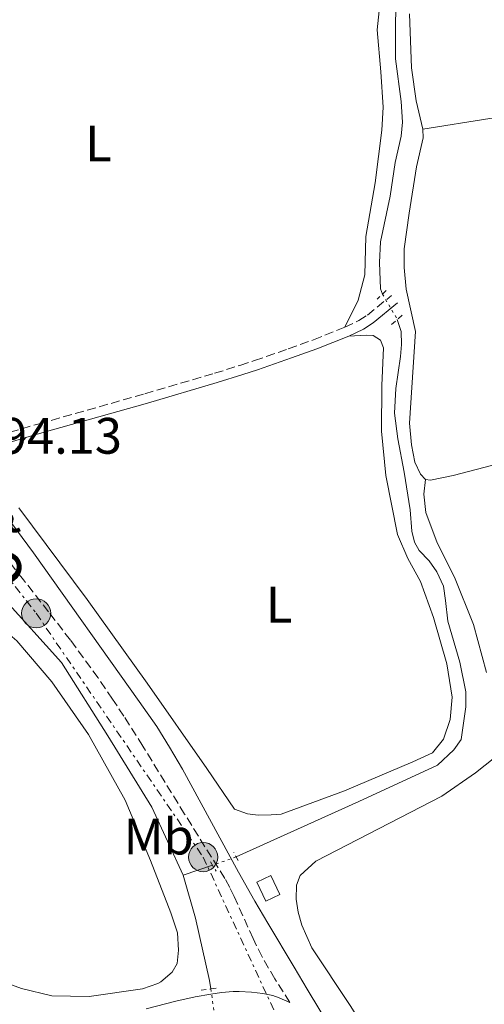
# Model space of a CAD drawing. Units: metres. Extents: x 597702 to 601179, y 4694417 to 4696778.
# Drawn here: x 599049 to 599140, y 4695381 to 4695573 of the extents above; entities that cross this region are included whole.
import ezdxf
from ezdxf.enums import TextEntityAlignment as Align

# ---------------------------------------------------------------- set-up
doc = ezdxf.new("R2010")
doc.units = ezdxf.units.M
doc.header["$MEASUREMENT"] = 0
for name, pattern in [('DGN Style 2', [1.7399219301090239, 1.043953158065414, -0.6959687720436097]), ('DGN Style 3', [2.435890702152634, 1.739921930109024, -0.6959687720436097]), ('DGN Style 5', [1.217945351076317, 0.5219765790327072, -0.6959687720436097]), ('DGN Style 7', [3.4798438602180486, 1.565929737098122, -0.6959687720436097, 0.5219765790327072, -0.6959687720436097])]:
    doc.linetypes.add(name, pattern=pattern)
for name, color, linetype, lineweight in [('Acequia sin especificar', 4, 'Continuous', 0), ('Acequia sin especificar no vista', 4, 'DGN Style 5', 0), ('Camino', 7, 'DGN Style 3', 0), ('Caseta-cabaña', 1, 'Continuous', 0), ('Cauce lineal', 142, 'Continuous', 13), ('Cauce lineal no visto', 142, 'DGN Style 5', 0), ('Cauce permanente (área)', 142, 'Continuous', 13), ('Cota de punto acotado terreno', 7, 'Continuous', 0), ('Curva de nivel directora no vista', 30, 'DGN Style 5', 30), ('Etiqueta de uso rústico', 92, 'Continuous', 0), ('Línea de cambio de uso (parcela vista)', 92, 'Continuous', 0), ('Línea eléctrica', 6, 'DGN Style 7', 0), ('Margen derecho', 7, 'Continuous', 0), ('Pontón-alcantarilla (pasos de agua)', 1, 'DGN Style 2', 0), ('Poste tendido eléctrico', 7, 'Continuous', 0)]:
    doc.layers.add(name, color=color, linetype=linetype, lineweight=lineweight)
doc.styles.add('Style-Arial', font='arial.ttf')

# ---------------------------------------------------------------- blocks, each defined once
blk = doc.blocks.new('5PELE')
at = {"layer": 'Curva de nivel directora no vista', "linetype": 'Continuous', "lineweight": 0}
h = blk.add_hatch(color=9, dxfattribs=at)
edge = h.paths.add_edge_path()
edge.add_arc((-2.000000476837158e-05, 0), 0.2850000000000001, 0, 360)
at = {"layer": 'Curva de nivel directora no vista', "color": 252, "linetype": 'Continuous', "lineweight": 0}
blk.add_circle((-2.000000476837158e-05, 0), 0.2850000000000001, dxfattribs=at)

msp = doc.modelspace()

# ---------------------------------------------------------------- linework, layer by layer
at = {"layer": 'Acequia sin especificar', "color": 4, "linetype": 'Continuous', "lineweight": 0, "extrusion": (-0.09981746607952934, -0.03408827649425192, 0.9944216725670825), "elevation": -219567.2337034884, "flags": 128}
msp.add_lwpolyline([(-4249827.761735739, 2072803.588424923), (-4249827.761735739, 2072797.52078947)], dxfattribs=at)
at = {"layer": 'Acequia sin especificar', "color": 4, "linetype": 'Continuous', "lineweight": 0}
for points in [[(599122.5800000001, 4695576.640000001, 294.570000000007), (599122.3399999999, 4695573.189999999, 294.570000000007), (599122.3899999997, 4695565.550000001, 294.570000000007), (599123.4600000001, 4695557.180000001, 294.570000000007), (599123.7400000002, 4695553.15, 294.570000000007), (599123.4800000006, 4695550.449999999, 294.570000000007), (599122.2800000003, 4695545.300000001, 294.570000000007), (599121.29, 4695538.710000001, 294.570000000007), (599119.4400000004, 4695529.75, 294.570000000007), (599119.2199999997, 4695525.720000001, 294.570000000007), (599119.4500000002, 4695520.600000001, 294.570000000007), (599119.8099999996, 4695519.58, 294.570000000007)], [(599122.7100000001, 4695514.600000001, 294.570000000007), (599123.4699999997, 4695512.220000001, 294.570000000007), (599123.54, 4695509.699999999, 294.570000000007), (599123.3499999996, 4695507.350000001, 294.570000000007), (599122.4400000004, 4695501.100000001, 294.4600000000065), (599122.1500000004, 4695496.310000001, 294.4600000000065), (599122.7999999998, 4695491.279999999, 294.4600000000065), (599124.0700000003, 4695484.76, 294.4600000000065), (599125.2000000002, 4695477.4, 294.4600000000065), (599125.5700000003, 4695473.210000001, 294.4600000000065), (599126.0599999996, 4695471.039999999, 294.4600000000065), (599127.0199999996, 4695469.470000001, 294.4600000000065), (599128.9299999997, 4695467.430000001, 294.4600000000065), (599130.4199999999, 4695465.279999999, 294.4600000000065), (599131.7599999999, 4695462.460000001, 294.4600000000065), (599132.1699999999, 4695459.699999999, 294.4600000000065), (599132.6200000001, 4695455.600000001, 294.4600000000065), (599134.9500000002, 4695447.600000001, 294.4600000000065), (599136.1200000001, 4695441.83, 294.3600000000006), (599136.1200000001, 4695438.890000001, 294.3600000000006), (599135.2100000001, 4695432.480000001, 294.3600000000006), (599133.75, 4695430.51, 294.3600000000006), (599130.5599999996, 4695427.480000001, 294.3600000000006), (599115.2100000001, 4695420.4, 294.3600000000006), (599091.1900000004, 4695409.529999999, 292.5800000000018)]]:
    msp.add_polyline3d(points, dxfattribs=at)
at = {"layer": 'Acequia sin especificar no vista', "color": 4, "linetype": 'DGN Style 5', "lineweight": 0, "elevation": 294.570000000007, "flags": 128}
msp.add_lwpolyline([(599119.8099999996, 4695519.58), (599122.7100000001, 4695514.600000001)], dxfattribs=at)
at = {"layer": 'Acequia sin especificar no vista', "color": 4, "linetype": 'DGN Style 5', "lineweight": 0, "extrusion": (-0.09956589735452277, -0.03404511328617291, 0.9944483708797156), "elevation": -219213.8455990128, "flags": 128}
msp.add_lwpolyline([(-4249026.079563163, 2074488.770527156), (-4249026.079563162, 2074483.828766336)], dxfattribs=at)
at = {"layer": 'Camino', "color": 7, "linetype": 'DGN Style 3', "lineweight": 0}
for points in [[(599112.4499999986, 4695513.090000001, 294.3600000000005), (599115.1799999998, 4695514.390000002, 294.3999999999943), (599116.8599999985, 4695515.460000001, 294.4400000000023), (599121.5900000003, 4695519.289999999, 294.5500000000029)], [(599041.1399999994, 4695490.899999999, 294.2400000000054), (599046.8999999973, 4695492.580000004, 294.3800000000048), (599052.6599999996, 4695494.220000001, 294.4499999999972), (599073.2999999992, 4695500.070000002, 294.2400000000054), (599086.9499999996, 4695504.080000004, 294.3300000000018), (599091.9299999995, 4695505.620000001, 294.3399999999965), (599094.7800000015, 4695506.550000001, 294.3099999999978), (599101.390000001, 4695508.850000001, 294.2299999999959), (599106.2999999995, 4695510.640000002, 294.270000000004), (599112.4499999986, 4695513.090000001, 294.3600000000005)], [(599101.6999999996, 4695381.11, 293.2200000000011), (599098.7800000003, 4695385.710000001, 293.8099999999977), (599096.2600000012, 4695389.989999998, 293.8300000000018), (599094.4899999987, 4695393.580000003, 293.8300000000018), (599090.8099999975, 4695401.809999999, 293.8200000000071), (599089.9200000024, 4695403.600000003, 293.8200000000071), (599088.9499999977, 4695405.350000003, 293.8300000000018), (599081.1099999989, 4695417.899999999, 293.9299999999931), (599072.9299999982, 4695431.190000002, 294.0399999999936), (599069.2299999989, 4695437.07, 294.0399999999936), (599067.0100000016, 4695440.399999999, 294.0399999999936), (599064.1700000007, 4695444.520000001, 294.0399999999936), (599058.7600000016, 4695451.91, 294.0399999999936), (599054.4999999991, 4695457.460000002, 294.0399999999936), (599049.5500000004, 4695463.739999998, 294.0399999999936), (599040.0500000009, 4695475.690000002, 294.070000000007)]]:
    msp.add_polyline3d(points, dxfattribs=at)
at = {"layer": 'Caseta-cabaña', "color": 1, "linetype": 'Continuous', "lineweight": 0}
msp.add_polyline3d([(599099.7300000006, 4695402.189999999, 296.3800000000047), (599097.0199999996, 4695400.9, 296.8000000000029), (599095.2300000006, 4695404.630000001, 296.8000000000029), (599097.9500000002, 4695405.930000001, 296.3800000000047)], close=True, dxfattribs=at)
msp.add_polyline3d([(599097.0199999996, 4695400.9, 296.8000000000029), (599095.2300000006, 4695404.630000001, 296.8000000000029), (599097.9500000002, 4695405.930000001, 296.3800000000047), (599099.7300000006, 4695402.189999999, 296.3800000000047), (599097.0199999996, 4695400.9, 296.8000000000029)], dxfattribs=at)
at = {"layer": 'Cauce lineal', "color": 142, "linetype": 'Continuous', "lineweight": 13, "extrusion": (-0.542971988493577, -0.1560560821974672, 0.8251229719990278), "elevation": -1057790.315576878, "flags": 128}
msp.add_lwpolyline([(-4347234.182772137, 1545435.196206407), (-4347225.4219046, 1545435.196206407), (-4347212.960376157, 1545434.259559289), (-4347211.29446808, 1545434.045668561)], dxfattribs=at)
at = {"layer": 'Cauce lineal', "color": 142, "linetype": 'Continuous', "lineweight": 13}
msp.add_polyline3d([(599040.4900000002, 4695465.289999999, 292.2899999999936), (599045.5899999999, 4695460.220000001, 292.2899999999936), (599057.04, 4695447.52, 292.2899999999936), (599066.0899999999, 4695433.24, 292.2899999999936), (599074.7199999997, 4695419.279999999, 292.179999999993), (599080.8300000001, 4695405.99, 291.4199999999983)], dxfattribs=at)
at = {"layer": 'Cauce lineal no visto', "color": 142, "linetype": 'DGN Style 5', "lineweight": 0, "extrusion": (0.01013560949158943, -0.07211236923731335, 0.9973450133345109), "elevation": -332233.1430586818, "flags": 128}
msp.add_lwpolyline([(1246781.54096655, 4554194.737515258), (1246781.54096655, 4554190.343189371)], dxfattribs=at)
at = {"layer": 'Cauce permanente (área)', "color": 142, "linetype": 'Continuous', "lineweight": 13, "extrusion": (0.0004156455154078821, 0.0002438706292000813, 0.9999998838829542), "elevation": 1682.271815547159, "flags": 128}
msp.add_lwpolyline([(598641.7784541836, 4695716.329375175), (598656.9384528743, 4695691.619374373), (598661.7184524606, 4695684.209374109), (598665.1284521662, 4695679.059373915), (598665.5584521298, 4695677.639373914), (598666.408452056, 4695674.859373911), (598667.758451939, 4695670.329373908), (598671.6884516001, 4695661.959373759), (598683.6484505669, 4695640.199373195), (598698.5584492793, 4695617.849372347), (598716.1884477562, 4695588.769371424), (598726.3984468742, 4695569.059370976), (598735.7184460685, 4695554.279370472), (598743.3384454105, 4695543.489370019), (598755.2884443784, 4695527.859369274), (598762.0484437941, 4695514.599368981), (598764.7484435611, 4695505.189368989), (598771.2484429997, 4695492.089368718), (598782.0884420632, 4695477.189368065), (598791.1684620611, 4695468.629379591), (598808.4984605642, 4695456.099378206), (598821.3784594515, 4695443.189377286), (598839.6984578694, 4695428.159375875), (598856.7484563963, 4695413.429374584), (598875.7984547506, 4695396.319373162), (598893.86845319, 4695384.389371686), (598912.748451559, 4695370.219370194), (598927.8084502587, 4695357.699369039), (598934.6684496654, 4695349.749368579), (598944.0984488506, 4695340.09936791), (598960.7584474117, 4695327.289366604), (598973.1884463386, 4695321.419365517), (598982.6484455214, 4695313.879364784), (598996.7884442997, 4695301.249363725), (599006.3084434778, 4695297.319362878), (599017.2084425357, 4695295.099361838), (599020.6884422356, 4695293.859361524), (599033.5984411195, 4695285.819360453), (599050.9584396203, 4695275.129359012), (599100.4184478172, 4695237.039362447), (599120.3584460953, 4695222.029360873), (599126.9684455236, 4695217.429360338)], dxfattribs=at)
at = {"layer": 'Línea de cambio de uso (parcela vista)', "color": 92, "linetype": 'Continuous', "lineweight": 0}
for points in [[(599119.4500000002, 4695577.460000001, 294.1300000000047), (599118.7800000003, 4695571.220000001, 294.0299999999988), (599119.5199999996, 4695563.01, 294.0299999999988), (599119.9600000001, 4695556.130000001, 294.0299999999988), (599119.6699999999, 4695551.59, 294.0299999999988), (599118.3600000005, 4695541.300000001, 294.1300000000047), (599116.5599999996, 4695530.83, 294.1300000000047), (599116.3499999996, 4695523.350000001, 294.2400000000052), (599115.0599999996, 4695518.350000001, 294.2400000000052), (599112.4500000002, 4695513.09, 294.3600000000006)], [(599127.7000000002, 4695551.779999999, 295.679999999993), (599126.4000000004, 4695557.310000001, 295.679999999993), (599125.4800000006, 4695563.77, 295.679999999993), (599125.0899999999, 4695574.34, 295.679999999993)], [(599127.7000000002, 4695551.779999999, 295.679999999993), (599140.8300000001, 4695553.880000001, 295.679999999993), (599164.3899999997, 4695556.779999999, 295.679999999993), (599182.3200000003, 4695559.640000001, 295.679999999993), (599199.4100000003, 4695564.539999999, 295.679999999993), (599214.2100000001, 4695570.100000001, 295.2599999999948)], [(599128.2100000001, 4695483.33, 295.0500000000029), (599127.2199999997, 4695484.350000001, 295.2599999999948), (599126.1600000003, 4695486.680000001, 295.2599999999948), (599125.4600000001, 4695490.09, 295.2599999999948), (599125.1100000005, 4695494.310000001, 295.2599999999948), (599126.2699999996, 4695512.230000001, 295.2599999999948), (599124.4500000002, 4695520.529999999, 295.2599999999948), (599124.0599999996, 4695524.74, 295.2599999999948), (599124.0599999996, 4695528.41, 295.2599999999948), (599125.04, 4695535.350000001, 295.2599999999948), (599126.4400000004, 4695544.430000001, 295.4700000000012), (599127.7400000002, 4695550.08, 295.679999999993), (599127.7000000002, 4695551.779999999, 295.679999999993)], [(599113.2100000001, 4695511.359999999, 294.3600000000006), (599116.6399999997, 4695511.539999999, 294.25), (599117.9900000002, 4695511.49, 294.25), (599119.4500000002, 4695510.529999999, 294.25), (599119.9900000002, 4695509.029999999, 294.25), (599119.6900000004, 4695501.710000001, 294.3600000000006), (599119.6100000005, 4695492.800000001, 294.570000000007), (599120.4400000004, 4695484.09, 294.570000000007), (599122.7800000003, 4695472.560000001, 294.570000000007), (599124.7599999999, 4695467.91, 294.570000000007), (599127.2400000002, 4695463.359999999, 294.570000000007), (599129.79, 4695456.369999999, 294.4600000000065), (599132.4000000004, 4695447.289999999, 294.6699999999983), (599133.4299999997, 4695440.76, 294.6699999999983), (599133.0499999998, 4695436.380000001, 294.6699999999983), (599131.7199999997, 4695432.560000001, 294.6699999999983), (599129.6100000005, 4695429.9, 294.6699999999983), (599125.7199999997, 4695428.109999999, 294.6699999999983), (599112.3499999996, 4695422.439999999, 294.570000000007), (599099.9600000001, 4695417.890000001, 294.6699999999983), (599098.0300000003, 4695417.75, 294.6699999999983), (599095.5099999999, 4695417.680000001, 294.6699999999983), (599093.4000000004, 4695417.960000001, 294.6699999999983), (599090.8499999996, 4695418.890000001, 294.6699999999983), (599085.4199999999, 4695426.810000001, 294.6699999999983), (599073.7800000003, 4695443.529999999, 294.570000000007), (599062.0599999996, 4695459.84, 294.570000000007), (599048.7000000002, 4695477.779999999, 294.6699999999983)], [(599230.0499999998, 4695512.15, 295.4700000000012), (599227.5499999998, 4695511, 295.4700000000012), (599213.3799999999, 4695506.439999999, 295.4700000000012), (599192.5599999996, 4695500.16, 295.0500000000029), (599159.6299999999, 4695490.850000001, 295.0500000000029), (599133.6200000001, 4695484.100000001, 295.0500000000029), (599129.1799999997, 4695483.220000001, 295.0500000000029), (599128.2100000001, 4695483.33, 295.0500000000029)], [(599046.0899999999, 4695486.869999999, 294.570000000007), (599050.0099999999, 4695491.51, 294.4100000000035)], [(599128.2100000001, 4695483.33, 295.0500000000029), (599127.8799999999, 4695480.430000001, 295.0500000000029), (599128.2800000003, 4695476.869999999, 295.2599999999948), (599130.54, 4695470.91, 295.2599999999948), (599133.9199999999, 4695464.25, 295.2599999999948), (599137.6100000005, 4695455, 295.2599999999948), (599140.1600000003, 4695445.59, 295.2599999999948)], [(599046.4400000004, 4695453.369999999, 292.8000000000029), (599048.2699999996, 4695451.800000001, 292.8300000000018), (599055.1399999997, 4695443.76, 293.0399999999936), (599062.3200000003, 4695433.460000001, 292.9400000000023), (599069.4800000006, 4695420.640000001, 292.8300000000018), (599074.4400000004, 4695408.84, 292.7299999999959), (599078.4199999999, 4695398.619999999, 292.7299999999959), (599079.7100000001, 4695394.710000001, 292.7299999999959), (599079.8899999997, 4695391.350000001, 292.7299999999959), (599079.6200000001, 4695388.74, 292.7299999999959), (599078.6600000003, 4695387.029999999, 292.7299999999959), (599076.4500000002, 4695385.119999999, 292.8300000000018), (599075.8700000001, 4695384.77, 292.8300000000018), (599072.8700000001, 4695383.76, 292.8300000000018), (599062.4100000003, 4695382.289999999, 292.9400000000023), (599055.0999999996, 4695382.42, 292.9400000000023), (599049.1799999997, 4695383.850000001, 292.8300000000018), (599042.2199999997, 4695386.34, 292.8300000000018), (599035.1399999997, 4695389.84, 292.9400000000023), (599025.2199999997, 4695398.970000001, 292.8300000000018), (599010.0999999996, 4695414.01, 292.8300000000018), (598999.5999999996, 4695425.810000001, 292.8300000000018), (598992.6600000003, 4695433.600000001, 292.7299999999959), (598990.0700000003, 4695436.039999999, 292.6900000000023)], [(599143.6600000003, 4695430.49, 294.9499999999971), (599138, 4695425.99, 294.9900000000052), (599131.4400000004, 4695421.430000001, 294.9900000000052), (599106.7599999999, 4695408.689999999, 294.9900000000052), (599103.6900000004, 4695405.939999999, 295.1999999999971), (599102.9900000002, 4695404.029999999, 295.1999999999971), (599102.9299999997, 4695401.289999999, 294.9900000000052), (599103.2999999998, 4695398.730000001, 294.9900000000052), (599104.0499999998, 4695396.180000001, 295.1999999999971), (599106, 4695391.76, 295.1999999999971), (599113.5, 4695380.52, 295.1999999999971), (599121.8600000005, 4695367.230000001, 294.9900000000052), (599129.0800000001, 4695357.300000001, 294.9900000000052), (599131.6500000004, 4695354.800000001, 294.9900000000052), (599133.0599999996, 4695353.680000001, 294.9900000000052), (599136.4299999997, 4695353.060000001, 294.9900000000052), (599138.1299999999, 4695353.24, 294.9900000000052), (599140.1799999997, 4695354.310000001, 294.9900000000052)]]:
    msp.add_polyline3d(points, dxfattribs=at)
at = {"layer": 'Línea eléctrica', "color": 6, "linetype": 'DGN Style 7', "lineweight": 0}
msp.add_polyline3d([(599165.6299999984, 4695968.050000001, 295.1999999999971), (599164.6400000004, 4695900.449999999, 294.820000000007), (599142.9200000011, 4695831.88, 294.820000000007), (599138.8860081024, 4695824.573972195, 294.8018000000012), (599120.7899999984, 4695791.8, 294.7200000000012), (599094.3500000007, 4695750.030000002, 294.5800000000018), (599062.5700000009, 4695712.070000002, 294.5899999999965), (599016.6400000001, 4695698.030000002, 294.3999999999942), (598975.4899999984, 4695668.949999999, 294.6999999999971), (598949.2000000002, 4695614.230000001, 293.8099999999977), (598963.8299999973, 4695567.77, 293.3000000000029), (598995.1800000002, 4695528.739999999, 293.5399999999936), (599030.8, 4695484.289999999, 293.4700000000012), (599052.0599999988, 4695457.159999999, 293.2799999999988), (599084.7399999994, 4695409.510000003, 293.3600000000006), (599136.7699999999, 4695296.969999999, 292.5299999999988), (599144.9799999997, 4695254.050000001, 292.1399999999995), (599169.1000000018, 4695218.330000003, 293.8500000000058), (599193.4499999996, 4695181.940000001, 293.5399999999936), (599217.8700000013, 4695145.000000001, 293.4499999999971), (599242.1700000021, 4695107.010000002, 293.6199999999953), (599166.0599999997, 4695041.840000001, 294.0299999999988)], dxfattribs=at)
at = {"layer": 'Margen derecho', "color": 7, "linetype": 'Continuous', "lineweight": 0}
for points in [[(599113.2100000007, 4695511.360000002, 294.3600000000005), (599116.0899999995, 4695512.730000001, 294.3999999999943), (599117.9699999993, 4695513.930000001, 294.4400000000023), (599122.7800000017, 4695517.830000003, 294.5500000000029)], [(599050.0100000009, 4695491.510000003, 294.4100000000034), (599053.1799999982, 4695492.410000001, 294.4499999999972), (599073.8200000002, 4695498.25, 294.2400000000054), (599087.4899999981, 4695502.280000002, 294.3300000000018), (599092.4999999994, 4695503.820000002, 294.3399999999965), (599095.3799999984, 4695504.77, 294.3099999999978), (599102.0199999991, 4695507.080000003, 294.2299999999959), (599106.9699999979, 4695508.870000001, 294.270000000004), (599113.2100000007, 4695511.360000002, 294.3600000000005)], [(599126.7800000004, 4695347.710000004, 293.25), (599105.1000000014, 4695383.710000002, 293.229999999996), (599102.5199999998, 4695387.989999998, 293.3300000000019), (599097.399999999, 4695396.580000003, 293.6799999999931), (599094.8700000009, 4695400.890000002, 293.8000000000028), (599091.620000001, 4695406.590000002, 293.8500000000058), (599080.6700000009, 4695426.699999999, 294.0000000000001), (599078.1600000008, 4695431.030000002, 294.0299999999989), (599075.6399999994, 4695435.010000002, 294.050000000003), (599072.2399999975, 4695439.949999999, 294.050000000003), (599051.5199999998, 4695468.969999999, 294.050000000003), (599046.1799999998, 4695476.210000001, 294.070000000007), (599041.8599999992, 4695481.730000001, 294.1000000000059), (599039.5700000003, 4695484.460000001, 294.1199999999955), (599038.4299999982, 4695485.680000002, 294.1300000000046), (599039.8399999986, 4695487.550000002, 294.1300000000046), (599040.3900000006, 4695488.080000003, 294.1300000000046), (599041.3999999987, 4695488.899999999, 294.179999999993), (599047.4200000003, 4695490.770000001, 294.3800000000048), (599050.0100000009, 4695491.510000003, 294.4100000000034)], [(599101.6999999996, 4695381.11, 293.2200000000011), (599099.5899999995, 4695382.010000002, 293.2200000000011), (599098.379999998, 4695382.430000002, 293.2200000000011), (599096.4099999988, 4695382.88, 293.2200000000011), (599094.1700000013, 4695383.100000002, 293.2200000000011), (599091.7499999984, 4695383.210000002, 293.2200000000011), (599090.5700000006, 4695383.210000002, 293.2200000000011), (599088.3199999996, 4695383.02, 293.2200000000011), (599086.2199999986, 4695382.730000001, 293.2799999999989), (599083.1499999975, 4695382.190000002, 293.3899999999995), (599079.3999999991, 4695381.370000003, 293.4199999999983), (599073.5799999987, 4695379.850000002, 293.3399999999965)]]:
    msp.add_polyline3d(points, dxfattribs=at)
at = {"layer": 'Pontón-alcantarilla (pasos de agua)', "color": 1, "linetype": 'DGN Style 2', "lineweight": 0, "flags": 128}
for points, elevation in [([(599120.5499999998, 4695520.289999999), (599118.75, 4695518.560000001)], 295.0899999999965), ([(599121.5800000001, 4695513.600000001), (599123.6299999999, 4695515.42)], 294.8800000000047), ([(599091.5899999999, 4695408.82), (599090.7100000001, 4695410.390000001)], 292.9900000000052), ([(599086.1399999997, 4695408.58), (599087.2800000003, 4695406.76)], 292.9900000000052)]:
    msp.add_lwpolyline(points, dxfattribs=dict(at, elevation=elevation))
at = {"layer": 'Pontón-alcantarilla (pasos de agua)', "color": 1, "linetype": 'DGN Style 2', "lineweight": 0, "extrusion": (0.06225503506084961, 0.007891483284124019, 0.9980290752784455), "elevation": 74641.900006757, "flags": 128}
msp.add_lwpolyline([(4582771.410717579, -1182441.357747137), (4582771.410717579, -1182442.791936803)], dxfattribs=at)
at = {"layer": 'Pontón-alcantarilla (pasos de agua)', "color": 1, "linetype": 'DGN Style 2', "lineweight": 0, "extrusion": (0.06103421094062503, 0.007905985870793997, 0.9981043635223054), "elevation": 73978.63832876128, "flags": 128}
msp.add_lwpolyline([(4579521.869771252, -1195004.069409409), (4579521.869771252, -1195006.019229914)], dxfattribs=at)

# ---------------------------------------------------------------- block references
at = {"layer": 'Poste tendido eléctrico', "color": 7, "linetype": 'Continuous', "lineweight": 0, "xscale": 10, "yscale": 10, "zscale": 10}
for p in [(599052.0599999988, 4695457.159999999, 293.2799999999988), (599084.7399999994, 4695409.510000003, 293.3600000000006)]:
    msp.add_blockref('5PELE', p, dxfattribs=at)

# ---------------------------------------------------------------- texts
at = {"color": 7, "linetype": 'Continuous', "lineweight": 0, "style": 'Style-Arial'}
msp.add_text('Camino de Sotoño', height=9, rotation=299.447, dxfattribs=at).set_placement((599018.6486857445, 4695507.220020546, 294.0299999999988), align=Align.CENTER)
at = {"layer": 'Cota de punto acotado terreno', "color": 7, "linetype": 'Continuous', "lineweight": 0, "style": 'Style-Arial'}
msp.add_text('294.13', height=7.000000000000002, dxfattribs=at).set_placement((599039.6900000012, 4695488.36, 294.1300000000047))
at = {"layer": 'Etiqueta de uso rústico', "color": 92, "linetype": 'Continuous', "lineweight": 0, "style": 'Style-Arial'}
for s, p in [('L', (599064.2314203781, 4695549.010010001, 294.3500000000058)), ('L', (599099.5914203788, 4695458.840009999, 294.570000000007)), ('Mb', (599076.0402462413, 4695413.53001, 292.4799999999959))]:
    msp.add_text(s, height=7.000000000000002, dxfattribs=at).set_placement(p, align=Align.MIDDLE_CENTER)

doc.saveas('drawing.dxf')
